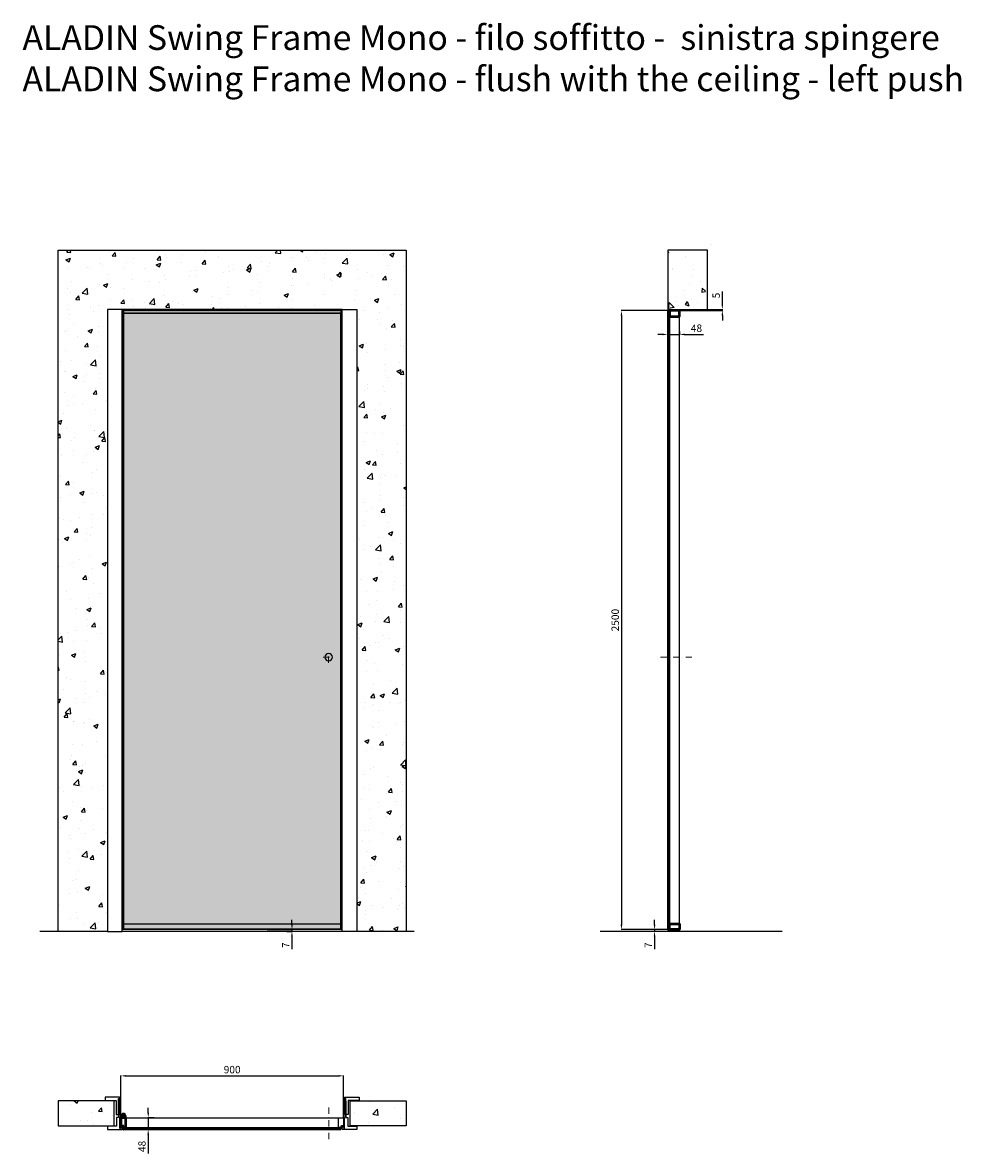
# Model space of a CAD drawing. Units: millimetres. Extents: x -295 to 54089, y -19070 to 6587.
# Drawn here: x 9854 to 13647, y -5509 to -943 of the extents above; entities that cross this region are included whole.
import ezdxf

# ---------------------------------------------------------------- set-up
doc = ezdxf.new("R2010")
doc.units = ezdxf.units.MM
doc.linetypes.add('DASHDOTX2', pattern=[50.8, 25.4, -12.7, 0, -12.7])
for name, color, linetype, lineweight in [('1', 7, 'Continuous', 0), ('ROMIDOT', 7, 'Continuous', 50), ('S_drw_Mezzaria', 241, 'DASHDOTX2', 9)]:
    doc.layers.add(name, color=color, linetype=linetype, lineweight=lineweight)
for name, color, linetype in [('3', 7, 'Continuous'), ('anta', 7, 'Continuous'), ('DISEGNO2', 6, 'Continuous'), ('floor', 5, 'Continuous'), ('frame A', 30, 'Continuous'), ('frame B', 221, 'Continuous'), ('muro', 251, 'Continuous'), ('quote', 3, 'Continuous'), ('vetro', 4, 'Continuous')]:
    doc.layers.add(name, color=color, linetype=linetype)
doc.styles.get("Standard").update_dxf_attribs({"font": 'arial.ttf'})
doc.dimstyles.new('ISO-25', dxfattribs={"dimtxt": 30, "dimasz": 20, "dimexe": 1.25, "dimexo": 0.625, "dimgap": 6, "dimtad": 1, "dimdec": 0, "dimtxsty": 'Standard', "dimcen": 2.5, "dimadec": 0, "dimazin": 0, "dimtfac": 1, "dimtdec": 0, "dimtmove": 0, "dimatfit": 3, "dimfxl": 1, "dimarcsym": 0})
pattern_1 = [(50, (10148.76, -7218.1), (182.185, -15.939), [19.05, -209.55]), (355, (10148.76, -7218.1), (-35.243, 191.057), [15.24, -167.64]), (100.4514, (10163.94, -7219.43), (146.941, 175.118), [16.19, -178.09]), (46.184, (10148.76, -7167.3), (271.08, -42.042), [28.575, -314.325]), (96.636, (10171.35, -7170.8), (237.404, 247.426), [24.285, -267.136]), (351.184, (10148.76, -7167.3), (237.404, 247.426), [22.86, -251.46]), (21, (10174.16, -7180), (151.614, -102.265), [19.05, -209.55]), (326, (10174.16, -7180), (61.802, 184.188), [15.24, -167.64]), (71.451, (10186.79, -7188.53), (213.416, 81.923), [16.19, -178.09]), (37.5, (10148.756, -7218.104), (3.0886, 84.555), [0, -165.608, 0, -170.18, 0, -168.275]), (7.5, (10148.76, -7218.1), (66.8197, 100.1806), [0, -97.028, 0, -161.798, 0, -64.135]), (327.5, (10092.114, -7218.104), (135.5906, -5.7287), [0, -63.5, 0, -198.12, 0, -262.89]), (317.5, (10066.71, -7218.1), (148.129, 25.4265), [0, -82.55, 0, -131.572, 0, -186.69])]

# ---------------------------------------------------------------- blocks, each defined once
blk = doc.blocks.new('*D26')
at = {"layer": 'Defpoints', "color": 0, "transparency": 16777216}
for p in [(11150.6, -5196.1), (10250.6, -5365.4), (11150.6, -5365.4)]:
    blk.add_point(p, dxfattribs=at)
at = {"layer": 'quote', "color": 0, "lineweight": -2, "transparency": 16777216}
for p, q in [((10250.6, -5364.7), (10250.6, -5194.8)), ((10270.6, -5196.1), (11130.6, -5196.1)), ((11150.6, -5364.7), (11150.6, -5194.8))]:
    blk.add_line(p, q, dxfattribs=at)
at = {"layer": 'quote', "color": 0, "transparency": 16777216}
for points in [[(10270.6, -5192.8), (10270.6, -5199.4), (10250.6, -5196.1)], [(11130.6, -5192.8), (11130.6, -5199.4), (11150.6, -5196.1)]]:
    blk.add_solid(points, dxfattribs=at)
at = {"layer": 'quote', "color": 0, "transparency": 16777216, "insert": (10700.6, -5174.8), "char_height": 30, "attachment_point": 5}
blk.add_mtext('900', dxfattribs=at)
blk = doc.blocks.new('*D27')
at = {"layer": 'Defpoints', "color": 0, "transparency": 16777216}
for p in [(10385.5, -5364.9), (10361.4, -5412.9), (10385.8, -5412.9)]:
    blk.add_point(p, dxfattribs=at)
at = {"layer": 'quote', "color": 0, "lineweight": -2, "transparency": 16777216}
for p, q in [((10361.4, -5344.9), (10361.4, -5324.9)), ((10384.9, -5364.9), (10360.1, -5364.9)), ((10361.4, -5364.9), (10361.4, -5412.9)), ((10385.2, -5412.9), (10360.1, -5412.9)), ((10361.4, -5432.9), (10361.4, -5509.1))]:
    blk.add_line(p, q, dxfattribs=at)
at = {"layer": 'quote', "color": 0, "transparency": 16777216}
for points in [[(10358, -5344.9), (10364.7, -5344.9), (10361.4, -5364.9)], [(10358, -5432.9), (10364.7, -5432.9), (10361.4, -5412.9)]]:
    blk.add_solid(points, dxfattribs=at)
at = {"layer": 'quote', "color": 0, "transparency": 16777216, "insert": (10340, -5481), "char_height": 30, "attachment_point": 5, "rotation": 90}
blk.add_mtext('48', dxfattribs=at)
blk = doc.blocks.new('*D28')
at = {"layer": 'Defpoints', "color": 0, "transparency": 16777216}
for p in [(12460.5, -2190), (12508.5, -2189.7), (12508.5, -2202)]:
    blk.add_point(p, dxfattribs=at)
at = {"layer": 'quote', "color": 0, "lineweight": -2, "transparency": 16777216}
for p, q in [((12460.5, -2190.6), (12460.5, -2203.3)), ((12508.5, -2190.3), (12508.5, -2203.3)), ((12440.5, -2202), (12420.5, -2202)), ((12460.5, -2202), (12508.5, -2202)), ((12528.5, -2202), (12604.8, -2202))]:
    blk.add_line(p, q, dxfattribs=at)
at = {"layer": 'quote', "color": 0, "transparency": 16777216}
for points in [[(12440.5, -2198.7), (12440.5, -2205.3), (12460.5, -2202)], [(12528.5, -2198.7), (12528.5, -2205.3), (12508.5, -2202)]]:
    blk.add_solid(points, dxfattribs=at)
at = {"layer": 'quote', "color": 0, "transparency": 16777216, "insert": (12576.6, -2180.7), "char_height": 30, "attachment_point": 5}
blk.add_mtext('48', dxfattribs=at)
blk = doc.blocks.new('*D29')
at = {"layer": 'Defpoints', "color": 0, "transparency": 16777216}
for p in [(10841.5, -4605.6), (10920.6, -4612.6), (10942.1, -4612.6)]:
    blk.add_point(p, dxfattribs=at)
at = {"layer": 'quote', "color": 0, "lineweight": -2, "transparency": 16777216}
for p, q in [((10942.1, -4585.6), (10942.1, -4565.6)), ((10842.1, -4605.6), (10943.4, -4605.6)), ((10942.1, -4605.6), (10942.1, -4612.6)), ((10921.2, -4612.6), (10943.4, -4612.6)), ((10942.1, -4632.6), (10942.1, -4684))]:
    blk.add_line(p, q, dxfattribs=at)
at = {"layer": 'quote', "color": 0, "transparency": 16777216}
for points in [[(10938.8, -4585.6), (10945.5, -4585.6), (10942.1, -4605.6)], [(10938.8, -4632.6), (10945.5, -4632.6), (10942.1, -4612.6)]]:
    blk.add_solid(points, dxfattribs=at)
at = {"layer": 'quote', "color": 0, "transparency": 16777216, "insert": (10921.1, -4668.3), "char_height": 30, "attachment_point": 5, "rotation": 90}
blk.add_mtext('7', dxfattribs=at)
blk = doc.blocks.new('*D30')
at = {"layer": 'Defpoints', "color": 0, "transparency": 16777216}
for p in [(12463, -4605.6), (12407.2, -4612.6), (12438.5, -4612.6)]:
    blk.add_point(p, dxfattribs=at)
at = {"layer": 'quote', "color": 0, "lineweight": -2, "transparency": 16777216}
for p, q in [((12407.2, -4585.6), (12407.2, -4565.6)), ((12462.4, -4605.6), (12406, -4605.6)), ((12407.2, -4605.6), (12407.2, -4612.6)), ((12437.8, -4612.6), (12406, -4612.6)), ((12407.2, -4632.6), (12407.2, -4684))]:
    blk.add_line(p, q, dxfattribs=at)
at = {"layer": 'quote', "color": 0, "transparency": 16777216}
for points in [[(12403.9, -4585.6), (12410.5, -4585.6), (12407.2, -4605.6)], [(12403.9, -4632.6), (12410.5, -4632.6), (12407.2, -4612.6)]]:
    blk.add_solid(points, dxfattribs=at)
at = {"layer": 'quote', "color": 0, "transparency": 16777216, "insert": (12386.2, -4668.3), "char_height": 30, "attachment_point": 5, "rotation": 90}
blk.add_mtext('7', dxfattribs=at)
blk = doc.blocks.new('*D31')
at = {"layer": 'Defpoints', "color": 0, "transparency": 16777216}
for p in [(12467, -2105.6), (12273.5, -4605.6), (12463, -4605.6)]:
    blk.add_point(p, dxfattribs=at)
at = {"layer": 'quote', "color": 0, "lineweight": -2, "transparency": 16777216}
for p, q in [((12466.4, -2105.6), (12272.3, -2105.6)), ((12273.5, -2125.6), (12273.5, -4585.6)), ((12462.4, -4605.6), (12272.3, -4605.6))]:
    blk.add_line(p, q, dxfattribs=at)
at = {"layer": 'quote', "color": 0, "transparency": 16777216}
for points in [[(12270.2, -2125.6), (12276.8, -2125.6), (12273.5, -2105.6)], [(12270.2, -4585.6), (12276.8, -4585.6), (12273.5, -4605.6)]]:
    blk.add_solid(points, dxfattribs=at)
at = {"layer": 'quote', "color": 0, "transparency": 16777216, "insert": (12252.2, -3355.6), "char_height": 30, "attachment_point": 5, "rotation": 90}
blk.add_mtext('2500', dxfattribs=at)
blk = doc.blocks.new('ALADIN swing mono_plan')
at = {"layer": 'vetro'}
h = blk.add_hatch(dxfattribs=at)
h.set_pattern_fill('ANSI31', color=256)
h.paths.add_polyline_path([(945.9, 1412.4), (945.9, 1419.5), (68.4, 1419.5), (68.4, 1412.4)])
at = {"layer": 'anta'}
for p, q in [((57.1, 1459.9), (57.1, 1427.9)), ((57.1, 1459.9), (57.1, 1427.9)), ((77.6, 1460.4), (57.6, 1460.4)), ((77.6, 1460.4), (57.6, 1460.4)), ((58.1, 1426.9), (65.9, 1426.9)), ((58.1, 1426.9), (65.9, 1426.9)), ((66.1, 1426.7), (66.1, 1414.9)), ((66.1, 1426.7), (66.1, 1414.9)), ((68.1, 1414.9), (68.1, 1420)), ((68.1, 1414.9), (68.1, 1420)), ((68.3, 1420.2), (74.7, 1420.2)), ((68.3, 1420.2), (74.7, 1420.2)), ((74.9, 1420.1), (75.1, 1420)), ((74.9, 1420.1), (75.1, 1420)), ((75.2, 1419.9), (77.6, 1419.9)), ((75.2, 1419.9), (77.6, 1419.9)), ((936.6, 1460.4), (77.6, 1460.4)), ((78.1, 1420.4), (78.1, 1459.9)), ((78.1, 1420.4), (78.1, 1459.9)), ((66.6, 1414.4), (67.6, 1414.4)), ((66.6, 1414.4), (67.6, 1414.4))]:
    blk.add_line(p, q, dxfattribs=at)
for centre, radius, start, end in [((57.6, 1459.9), 0.5, 90, 180), ((57.6, 1459.9), 0.5, 90, 180), ((58.1, 1427.9), 1, 180, 270), ((65.9, 1426.7), 0.2, 0, 90), ((65.9, 1426.7), 0.2, 0, 90), ((68.3, 1420), 0.2, 90, 180), ((68.3, 1420), 0.2, 90, 180), ((74.7, 1420), 0.2, 45, 90), ((74.7, 1420), 0.2, 45, 90), ((75.2, 1420.1), 0.2, 225, 270), ((75.2, 1420.1), 0.2, 225, 270), ((77.6, 1459.9), 0.5, 0, 90), ((77.6, 1459.9), 0.5, 0, 90), ((77.6, 1420.4), 0.5, 270, 0), ((77.6, 1420.4), 0.5, 270, 0), ((66.6, 1414.9), 0.5, 180, 270), ((66.6, 1414.9), 0.5, 180, 270), ((67.6, 1414.9), 0.5, 270, 0), ((67.6, 1414.9), 0.5, 270, 0)]:
    blk.add_arc(centre, radius, start, end, dxfattribs=at)
at = {"layer": 'ROMIDOT'}
for p, q in [((936.1, 1420.4), (936.1, 1459.9)), ((936.6, 1460.4), (956.6, 1460.4)), ((939, 1419.9), (936.6, 1419.9)), ((939.4, 1420.1), (939.2, 1420)), ((945.9, 1420.2), (939.5, 1420.2)), ((946.1, 1414.9), (946.1, 1420)), ((948.1, 1426.7), (948.1, 1414.9)), ((956.1, 1426.9), (948.3, 1426.9)), ((957.1, 1459.9), (957.1, 1427.9)), ((947.6, 1414.4), (946.6, 1414.4))]:
    blk.add_line(p, q, dxfattribs=at)
for centre, radius, start, end in [((936.6, 1459.9), 0.5, 90, 180), ((936.6, 1420.4), 0.5, 180, 270), ((939, 1420.1), 0.2, 270, 315), ((939.5, 1420), 0.2, 90, 135), ((945.9, 1420), 0.2, 0, 90), ((948.3, 1426.7), 0.2, 90, 180), ((956.1, 1427.9), 1, 270, 0), ((956.6, 1459.9), 0.5, 0, 90), ((946.6, 1414.9), 0.5, 180, 270), ((947.6, 1414.9), 0.5, 270, 0)]:
    blk.add_arc(centre, radius, start, end, dxfattribs=at)
at = {"layer": 'S_drw_Mezzaria'}
blk.add_line((117.1, 1373.9), (117.1, 1504.9), dxfattribs=at)
at = {"layer": 'vetro'}
blk.add_lwpolyline([(68.4, 1419.5), (945.9, 1419.5), (945.9, 1412.4), (68.4, 1412.4)], close=True, dxfattribs=at)
blk = doc.blocks.new('Gruppo16', base_point=(250.3, 511.9))
at = {"layer": '1', "color": 0, "linetype": 'Continuous', "lineweight": 0}
for p, q in [((247.3, 511.9), (248.8, 514.5)), ((248.8, 509.4), (247.3, 511.9)), ((248.8, 514.5), (251.7, 514.5)), ((251.7, 509.4), (248.8, 509.4)), ((251.7, 514.5), (253.2, 511.9)), ((253.2, 511.9), (251.7, 509.4))]:
    blk.add_line(p, q, dxfattribs=at)
for radius in [6, 3.2]:
    blk.add_circle((250.3, 511.9), radius, dxfattribs=at)
blk.add_arc((250.3, 511.9), 5.5, 360, 270, dxfattribs=at)
blk = doc.blocks.new('frame A_plan')
at = {"layer": 'frame A'}
blk.add_lwpolyline([(39.2, 1922.7), (83.4, 1922.7), (83.4, 1865.9, 0.414214), (83.6, 1865.7), (91.9, 1865.7, 0.414214), (92.2, 1866), (92.2, 1931), (95.8, 1931), (95.8, 1866, 0.414214), (96.1, 1865.7), (97.2, 1865.7, 0.414214), (97.5, 1866), (97.5, 1934.7, 0.414214), (96.5, 1935.7), (40, 1935.7, 0.414214), (39, 1934.7), (39, 1922.9, 0.414214), (39.2, 1922.7)], format="xyb", dxfattribs=at)
blk = doc.blocks.new('frame B_plan')
at = {"layer": 'frame B'}
blk.add_lwpolyline([(48.5, 1818.7, 0.414214), (48.3, 1818.5), (48.3, 1806.7, 0.414214), (49.3, 1805.7), (105.8, 1805.7, 0.414214), (106.8, 1806.7), (106.8, 1815.2, 0.414214), (106.3, 1815.7), (100.9, 1815.7, 0.414214), (100.4, 1815.2), (100.4, 1811.4, -0.19923), (100.4, 1811.2), (98.8, 1809.7, -0.198595), (98.7, 1809.6), (98, 1809.6, -0.414214), (97.8, 1809.8), (97.8, 1853.4, 0.414214), (97.5, 1853.7), (96.3, 1853.7, -0.414214), (95.8, 1854.2), (95.8, 1921.4, 0.414214), (95.5, 1921.7), (95.3, 1921.7, 0.226318), (95, 1921.6), (93, 1919.2, 0.171791), (92.8, 1918.5), (92.8, 1854.2, -0.414214), (92.3, 1853.7), (85.2, 1853.7, 0.414214), (85, 1853.5), (85, 1818.7), (48.5, 1818.7)], format="xyb", dxfattribs=at)
blk = doc.blocks.new('frame B_filo soffitto_front')
at = {"color": 2}
for points in [[(10197.1, 5117.5), (10255.6, 5117.5), (10255.6, 2605.5), (10197.1, 2605.5)], [(11145.7, 5117.5), (11204.1, 5117.5), (11204.1, 2605.5), (11145.6, 2605.5)]]:
    blk.add_wipeout(points, dxfattribs=at)
at = {"layer": 'frame B'}
for points in [[(10197.1, 2605.5), (10255.6, 2605.5), (10255.6, 5117.5), (10197.1, 5117.5)], [(11204.1, 2605.5), (11145.6, 2605.5), (11145.7, 5117.5), (11204.1, 5117.5)]]:
    blk.add_lwpolyline(points, close=True, dxfattribs=at)
blk = doc.blocks.new('aladin swing mono_flush_spingere_lato')
at = {"layer": 'vetro'}
h = blk.add_hatch(dxfattribs=at)
h.set_pattern_fill('ANSI31', color=256, angle=-90)
h.set_pattern_definition([(315, (12113.632, 3569.627), (2.245064, 2.245064), [])])
h.paths.add_polyline_path([(13526, 2614.7), (13533.1, 2614.7), (13533.1, 5110.2), (13526, 5110.2)])
at = {"layer": 'anta'}
blk.add_line((13574, 2636), (13574, 5089), dxfattribs=at)
at = {"layer": 'ROMIDOT'}
for p, q in [((13528, 5112), (13528, 5111)), ((13573.5, 5112.5), (13528.5, 5112.5)), ((13528.5, 5110.5), (13533.6, 5110.5)), ((13533.5, 5091.4), (13533.5, 5089)), ((13533.8, 5091.7), (13533.6, 5091.6)), ((13533.8, 5110.3), (13533.8, 5091.9)), ((13534, 5088.5), (13573.5, 5088.5)), ((13574, 5089), (13574, 5112)), ((13528, 2613), (13528, 2614)), ((13528.5, 2614.5), (13533.6, 2614.5)), ((13573.5, 2612.5), (13528.5, 2612.5)), ((13533.5, 2633.6), (13533.5, 2636)), ((13533.8, 2633.3), (13533.6, 2633.4)), ((13533.8, 2614.7), (13533.8, 2633.1)), ((13534, 2636.5), (13573.5, 2636.5)), ((13574, 2636), (13574, 2613))]:
    blk.add_line(p, q, dxfattribs=at)
for centre, radius, start, end in [((13528.5, 5112), 0.5, 90, 180), ((13528.5, 5111), 0.5, 180, 270), ((13533.7, 5091.4), 0.2, 135, 180), ((13534, 5089), 0.5, 180, 270), ((13533.6, 5110.3), 0.2, 0, 90), ((13533.6, 5091.9), 0.2, 315, 0), ((13573.5, 5112), 0.5, 0, 90), ((13573.5, 5089), 0.5, 270, 0), ((13528.5, 2614), 0.5, 90, 180), ((13528.5, 2613), 0.5, 180, 270), ((13534, 2636), 0.5, 90, 180), ((13533.7, 2633.6), 0.2, 180, 225), ((13533.6, 2614.7), 0.2, 270, 0), ((13533.6, 2633.1), 0.2, 0, 45), ((13573.5, 2636), 0.5, 0, 90), ((13573.5, 2613), 0.5, 270, 0)]:
    blk.add_arc(centre, radius, start, end, dxfattribs=at)
at = {"layer": 'S_drw_Mezzaria'}
blk.add_line((13496.7, 3712.5), (13625.1, 3712.5), dxfattribs=at)
at = {"layer": 'vetro'}
blk.add_lwpolyline([(13533.1, 5110.2), (13533.1, 2614.7), (13526, 2614.7), (13526, 5110.2)], close=True, dxfattribs=at)
blk = doc.blocks.new('*D64')
at = {"layer": 'Defpoints', "color": 0, "transparency": 16777216}
for p in [(12508, -2105.6), (12621, -2100.6), (12681.2, -2100.6)]:
    blk.add_point(p, dxfattribs=at)
at = {"layer": 'quote', "color": 0, "lineweight": -2, "transparency": 16777216}
for p, q in [((12681.2, -2080.6), (12681.2, -2028.7)), ((12508.7, -2105.6), (12682.5, -2105.6)), ((12621.7, -2100.6), (12682.5, -2100.6)), ((12681.2, -2105.6), (12681.2, -2100.6)), ((12681.2, -2125.6), (12681.2, -2145.6))]:
    blk.add_line(p, q, dxfattribs=at)
at = {"layer": 'quote', "color": 0, "transparency": 16777216}
for points in [[(12677.9, -2080.6), (12684.5, -2080.6), (12681.2, -2100.6)], [(12677.9, -2125.6), (12684.5, -2125.6), (12681.2, -2105.6)]]:
    blk.add_solid(points, dxfattribs=at)
at = {"layer": 'quote', "color": 0, "transparency": 16777216, "insert": (12660, -2044.7), "char_height": 30, "attachment_point": 5, "rotation": 90}
blk.add_mtext('5', dxfattribs=at)
blk = doc.blocks.new('ALADIN_anta swing mono_spingere_front')
at = {"layer": 'vetro'}
h = blk.add_hatch(dxfattribs=at)
h.set_pattern_fill('DOTS', color=9, scale=10)
h.set_pattern_definition([(0, (-2935.257, 0), (7.9375, 15.875), [0, -15.875])])
h.paths.add_polyline_path([(-4883, 5101.2), (-4005.5, 5101.2), (-4005.5, 2614.7), (-4883, 2614.7)])
at = {"layer": 'anta'}
for p, q in [((-4894.2, 5112.5), (-4894.2, 2612.5)), ((-3994.2, 5112.5), (-4894.2, 5112.5)), ((-4885.2, 5112.5), (-4885.2, 2612.5)), ((-4883.2, 5112.5), (-4883.2, 2612.5)), ((-4005.2, 5103.5), (-4883.2, 5103.5)), ((-4005.2, 5101.5), (-4883.2, 5101.5)), ((-4005.2, 5112.5), (-4005.2, 2612.5)), ((-4003.2, 5112.5), (-4003.2, 2612.5)), ((-3994.2, 5112.5), (-3994.2, 2612.5)), ((-4894.2, 2612.5), (-3994.2, 2612.5)), ((-4005.2, 2636.5), (-4883.2, 2636.5)), ((-4883.2, 2614.5), (-4005.2, 2614.5))]:
    blk.add_line(p, q, dxfattribs=at)
blk.add_circle((-4834.2, 3713), 15, dxfattribs=at)
at = {"layer": 'S_drw_Mezzaria'}
for p, q in [((-4811.7, 3713), (-4856.7, 3713)), ((-4834.2, 3690.5), (-4834.2, 3735.5))]:
    blk.add_line(p, q, dxfattribs=at)
at = {"layer": 'vetro'}
blk.add_lwpolyline([(-4883, 5101.2), (-4005.5, 5101.2), (-4005.5, 2614.7), (-4883, 2614.7)], close=True, dxfattribs=at)

msp = doc.modelspace()

# ---------------------------------------------------------------- hatches: boundary and pattern name
at = {"layer": 'muro'}
h = msp.add_hatch(dxfattribs=at)
h.set_pattern_fill('AR-CONC', color=256)
h.set_pattern_definition([(50, (5818.31, -11087.19), (182.1847, -15.939), [19.05, -209.55]), (355, (5818.31, -11087.2), (-35.2434, 191.057), [15.24, -167.6406]), (100.4514, (5833.5, -11088.52), (146.9412, 175.1178), [16.19, -178.0902]), (46.1842, (5818.3, -11036.4), (271.079, -42.0423), [28.575, -314.325]), (96.6356, (5840.9, -11039.9), (237.404, 247.426), [24.285, -267.1356]), (351.1842, (5818.3, -11036.4), (237.404, 247.426), [22.86, -251.46]), (21, (5843.71, -11049.09), (151.6144, -102.2652), [19.05, -209.55]), (326, (5843.71, -11049.1), (61.802, 184.188), [15.24, -167.64]), (71.4514, (5856.34, -11057.61), (213.4164, 81.9228), [16.19, -178.09]), (37.5, (5818.31, -11087.19), (3.0886, 84.55504), [0, -165.608, 0, -170.18, 0, -168.275]), (7.5, (5818.31, -11087.19), (66.8197, 100.1806), [0, -97.028, 0, -161.798, 0, -64.135]), (327.5, (5761.67, -11087.19), (135.5906, -5.72874), [0, -63.5, 0, -198.12, 0, -262.89]), (317.5, (5736.27, -11087.19), (148.1292, 25.4265), [0, -82.55, 0, -131.572, 0, -186.69])])
h.paths.add_polyline_path([(9997.2, -1861.1), (9997.2, -4612.6), (10255.6, -4612.6), (10255.6, -2100.6), (10272.1, -2100.6), (11145.6, -2100.6), (11145.6, -4612.6), (11404, -4612.6), (11404, -1861.1)])
h = msp.add_hatch(dxfattribs=at)
h.set_pattern_fill('AR-CONC', color=256, angle=-90)
h.set_pattern_definition([(320, (10720.3, -2003.78), (-15.939, -182.185), [19.05, -209.55]), (265, (10720.3, -2003.78), (191.057, 35.243), [15.24, -167.64]), (10.451, (10718.97, -2018.97), (175.118, -146.941), [16.19, -178.09]), (316.184, (10771.1, -2003.78), (-42.042, -271.08), [28.575, -314.325]), (6.636, (10767.6, -2026.37), (247.426, -237.404), [24.285, -267.136]), (261.184, (10771.1, -2003.78), (247.426, -237.404), [22.86, -251.46]), (291, (10758.4, -2029.18), (-102.265, -151.614), [19.05, -209.55]), (236, (10758.4, -2029.18), (184.188, -61.802), [15.24, -167.64]), (341.451, (10749.88, -2041.82), (81.923, -213.416), [16.19, -178.09]), (307.5, (10720.3, -2003.784), (84.555, -3.0886), [0, -165.608, 0, -170.18, 0, -168.275]), (277.5, (10720.3, -2003.78), (100.1806, -66.8197), [0, -97.028, 0, -161.798, 0, -64.135]), (237.5, (10720.3, -1947.14), (-5.7287, -135.5906), [0, -63.5, 0, -198.12, 0, -262.89]), (227.5, (10720.3, -1921.74), (25.4265, -148.129), [0, -82.55, 0, -131.572, 0, -186.69])])
h.paths.add_polyline_path([(12461, -2100.6), (12621, -2100.6), (12621, -1861.1), (12461, -1861.1)])
h = msp.add_hatch(dxfattribs=at)
h.set_pattern_fill('AR-CONC', color=256)
h.set_pattern_definition(pattern_1)
h.paths.add_polyline_path([(10223.6, -5397.4), (10223.6, -5297.4), (9997.2, -5297.4), (9997.2, -5397.4)])
h = msp.add_hatch(dxfattribs=at)
h.set_pattern_fill('AR-CONC', color=256)
h.set_pattern_definition(pattern_1)
h.paths.add_polyline_path([(11177.6, -5397.4), (11177.6, -5297.4), (11404, -5297.4), (11404, -5397.4)])

# ---------------------------------------------------------------- linework, layer by layer
at = {"color": 2}
msp.add_line((10313.6, -5409.7), (10313.6, -5409.7), dxfattribs=at)
at = {"layer": '3', "color": 8, "linetype": 'Continuous'}
for p, q in [((10251.6, -5356.9), (10251.6, -5364.9)), ((10253.1, -5356.9), (10253.1, -5364.9)), ((10269.1, -5356.9), (10269.1, -5364.9)), ((10270.6, -5356.9), (10270.6, -5364.9))]:
    msp.add_line(p, q, dxfattribs=at)
for radius in [9.5, 8]:
    msp.add_arc((10261.1, -5356.9), radius, 0, 180, dxfattribs=at)
at = {"layer": 'floor'}
for p, q in [((11436.5, -4612.6), (9923.8, -4612.6)), ((12923, -4612.6), (12187.1, -4612.6))]:
    msp.add_line(p, q, dxfattribs=at)
at = {"layer": 'muro'}
msp.add_line((12636.5, -1840.6), (12636.5, -1840.6), dxfattribs=at)
for points in [[(9997.2, -4612.6), (9997.2, -1861.1), (11404, -1861.1), (11404, -4612.6), (11145.6, -4612.6), (11145.6, -2100.6), (10272.1, -2100.6), (10272.1, -2100.6), (10252.6, -2100.6), (10252.6, -4612.6), (9997.2, -4612.6)], [(12461, -2100.6), (12621, -2100.6), (12621, -1861.1), (12461, -1861.1), (12461, -2100.6)], [(10223.6, -5397.4), (10223.6, -5297.4), (9997.2, -5297.4), (9997.2, -5397.4), (10223.6, -5397.4)], [(11177.6, -5397.4), (11177.6, -5297.4), (11404, -5297.4), (11404, -5397.4), (11177.6, -5397.4)]]:
    msp.add_lwpolyline(points, dxfattribs=at)

# ---------------------------------------------------------------- block references
at = {"layer": '3', "color": 8, "linetype": 'Continuous', "xscale": -1}
msp.add_blockref('Gruppo16', (10261.1, -5356.9), dxfattribs=at)
at = {"layer": 'anta', "xscale": -1}
msp.add_blockref('ALADIN_anta swing mono_spingere_front', (6256.3, -7218.1), dxfattribs=at)
at = {"layer": 'anta'}
msp.add_blockref('aladin swing mono_flush_spingere_lato', (-1065.5, -7218.1), dxfattribs=at)
at = {"layer": 'anta', "color": 2, "xscale": -1}
msp.add_blockref('ALADIN swing mono_plan', (11207.7, -6825.3), dxfattribs=at)
at = {"layer": 'frame A', "color": 2}
msp.add_blockref('frame A_plan', (10148.8, -7218.1), dxfattribs=at)
at = {"layer": 'frame A', "color": 2, "xscale": -1}
msp.add_blockref('frame A_plan', (11252.4, -7218.1), dxfattribs=at)
at = {"layer": 'frame B'}
msp.add_blockref('frame B_plan', (10148.8, -7218.1), dxfattribs=at)
at = {"layer": 'frame B', "xscale": -1}
msp.add_blockref('frame B_plan', (11252.4, -7218.1), dxfattribs=at)

# ---------------------------------------------------------------- texts
at = {"layer": 'DISEGNO2', "insert": (9853.3, -953), "char_height": 100, "attachment_point": 1}
msp.add_mtext_dynamic_manual_height_columns('{\\fArial|b1|i0|c0|p34;ALADIN Swing Frame Mono - filo soffitto -  sinistra spingere \\PALADIN Swing Frame Mono - flush with the ceiling - left push}', width=5869.962, gutter_width=12.5, heights=[370.7], dxfattribs=at)

# ---------------------------------------------------------------- dimensions: what is measured, and where the dimension line sits
at = {"layer": 'quote'}
for base, p1, p2, angle, picture, middle in [((12681.2, -2100.6), (12508, -2105.6), (12621, -2100.6), 90, '*D64', (12660, -2044.7)), ((12273.5, -4605.6), (12467, -2105.6), (12463, -4605.6), 90, '*D31', (12252.2, -3355.6)), ((12508.5, -2202), (12460.5, -2190), (12508.5, -2189.7), 180, '*D28', (12576.6, -2180.7)), ((10942.1, -4612.6), (10841.5, -4605.6), (10920.6, -4612.6), 90, '*D29', (10921.1, -4668.3)), ((12407.2, -4612.6), (12463, -4605.6), (12438.5, -4612.6), 90, '*D30', (12386.2, -4668.3)), ((10361.4, -5412.9), (10385.5, -5364.9), (10385.8, -5412.9), 90, '*D27', (10340, -5481))]:
    dim = msp.add_linear_dim(base=base, p1=p1, p2=p2, angle=angle, dimstyle='ISO-25', dxfattribs=at)
    dim.commit()
    dim.dimension.update_dxf_attribs({"geometry": picture, "text_midpoint": middle})
dim = msp.add_linear_dim(base=(11150.6, -5196.1), p1=(10250.6, -5365.4), p2=(11150.6, -5365.4), dimstyle='ISO-25', dxfattribs=at)
dim.commit()
dim.dimension.update_dxf_attribs({"geometry": '*D26', "text_midpoint": (10700.6, -5174.8)})

# ---------------------------------------------------------------- next in the draw order: block references
at = {"layer": 'frame B'}
msp.add_blockref('frame B_filo soffitto_front', (0, -7218.1), dxfattribs=at)

doc.saveas('drawing.dxf')
